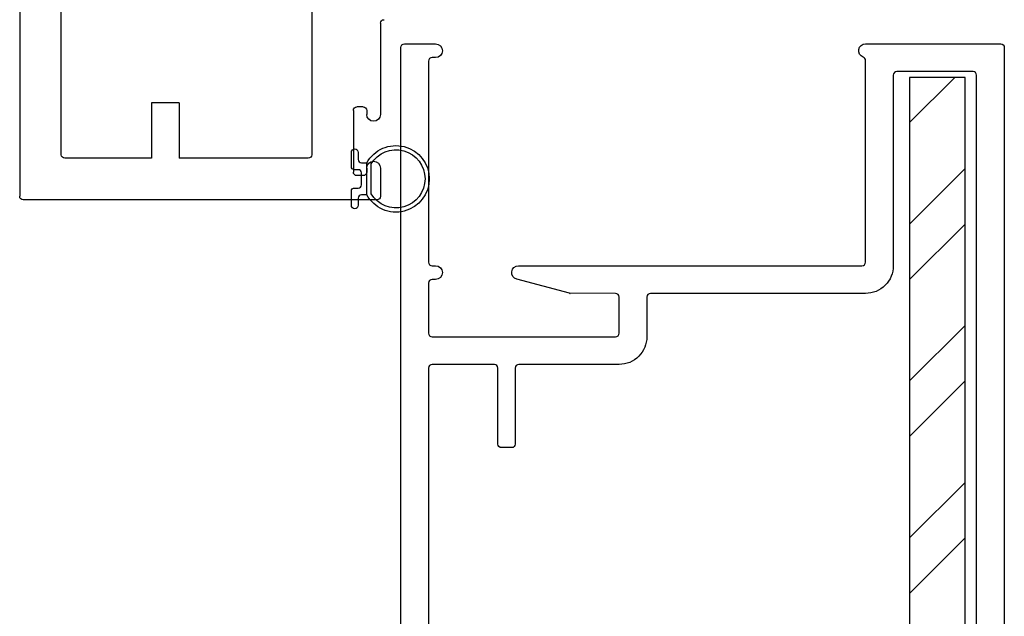
# Model space of a CAD drawing. Extents: x -307 to 4100, y -307 to 3157.
# Drawn here: x 3571 to 3684, y 2078 to 2146 of the extents above; entities that cross this region are included whole.
import ezdxf

# ---------------------------------------------------------------- set-up
doc = ezdxf.new("R2010")
doc.units = 0
doc.layers.add('OPERA_SECT', color=7, linetype='CONTINUOUS')

msp = doc.modelspace()

# ---------------------------------------------------------------- linework, layer by layer
at = {"layer": 'OPERA_SECT'}
for points in [[(3614.86095, 2009.01715), (3614.86095, 2143.12875, -0.414214), (3615.26735, 2143.53515), (3618.82335, 2143.53515, -1), (3618.82335, 2141.96035), (3618.44235, 2141.96035, 0.414214), (3618.03595, 2141.55395), (3618.03595, 2118.54155, 0.414214), (3618.44235, 2118.13515), (3618.82335, 2118.13515, -1), (3618.82335, 2116.56035), (3618.44235, 2116.56035, 0.414214), (3618.03595, 2116.15395), (3618.03595, 2110.41355, 0.414214), (3618.44235, 2110.00715), (3639.42275, 2110.00715, 0.414214), (3639.82915, 2110.41355), (3639.82915, 2114.55375, 0.414214), (3639.42275, 2114.96015), (3634.13965, 2114.97395), (3628.11915, 2116.58715, -0.876976), (3628.32295, 2118.13515), (3667.61675, 2118.13515, 0.414214), (3668.02315, 2118.54155), (3668.02315, 2141.62525, 0.315765), (3667.75505, 2142.00738, -0.839823), (3668.02315, 2143.53515), (3683.49175, 2143.53515, -0.414214), (3683.89815, 2143.12875), (3683.89815, 1983.61715, -0.414214)], [(3680.72315, 2063.89325), (3680.72315, 2139.95375, 0.414214), (3680.31675, 2140.36015), (3671.60455, 2140.36015, 0.414214), (3671.19815, 2139.95375), (3671.19815, 2118.13515, -0.414214), (3668.02315, 2114.96015), (3643.41055, 2114.96015, 0.414214), (3643.00415, 2114.55375), (3643.00415, 2110.00715, -0.414214), (3639.82915, 2106.83215), (3628.34835, 2106.83215, 0.414214), (3627.94195, 2106.42575), (3627.94195, 2097.71355, -0.414214), (3627.53555, 2097.30715), (3626.36715, 2097.30715, -0.414214), (3625.96075, 2097.71355), (3625.96075, 2106.42575, 0.414214), (3625.55435, 2106.83215), (3618.44235, 2106.83215, 0.414214), (3618.03595, 2106.42575), (3618.03595, 2020.32015, 0.414214)]]:
    msp.add_lwpolyline(points, format="xyb", dxfattribs=at)
msp.add_lwpolyline([(3609.98249, 2127.02995, 0.414213562), (3610.34883, 2127.3963), (3610.34883, 2128.76399, 0.414213562), (3609.98249, 2129.13034), (3609.56729, 2129.13034, -0.414213562), (3609.20095, 2129.49668), (3609.20095, 2131.10861, -1), (3609.98249, 2131.10861), (3609.98249, 2130.27822, 0.414213562), (3610.34883, 2129.91188), (3610.96458, 2129.91188, -3.903842098), (3610.96458, 2126.24841), (3610.34883, 2126.24841, 0.414213562), (3609.98249, 2125.88207), (3609.98249, 2125.05168, -1), (3609.20095, 2125.05168), (3609.20095, 2126.66361, -0.414213562), (3609.56729, 2127.02995)], format="xyb", close=True, dxfattribs=at)
for points in [[(3571.25206, 2209.39375, 0), (3571.25206, 2126.08175, 0)], [(3576.01456, 2130.84425, 0), (3576.01456, 2204.63125, 0)], [(3604.66576, 2166.53125, 0), (3604.66576, 2130.84425, 0)], [(3612.52706, 2145.89375, 0), (3612.52706, 2135.45435, 0)], [(3678.22501, 2139.66711, 0), (3673.06937, 2134.51147, 0)], [(3586.33331, 2136.78785, 0), (3586.33331, 2130.43785, 0)], [(3589.50831, 2136.78785, 0), (3586.33331, 2136.78785, 0)], [(3589.50831, 2136.78785, 0), (3589.50831, 2130.43785, 0)], [(3609.42826, 2135.91155, 0), (3609.42826, 2128.85035, 0)], [(3610.54586, 2136.31795, 0), (3609.83466, 2136.31795, 0)], [(3610.95226, 2135.91155, 0), (3610.95226, 2135.45435, 0)], [(3586.33331, 2130.43785, 0), (3576.42096, 2130.43785, 0)], [(3604.25949, 2130.43785, 0), (3589.50831, 2130.43785, 0)], [(3610.95226, 2129.30755, 0), (3610.95226, 2128.85035, 0)], [(3610.96458, 2126.24841, 0), (3610.96458, 2129.91188, 0)], [(3611.45304, 2126.37813, 0), (3611.45304, 2129.78216, 0)], [(3612.52706, 2129.30755, 0), (3612.52706, 2126.08175, 0)], [(3679.41937, 2129.25095, 0), (3673.06937, 2122.90096, 0)], [(3610.54586, 2128.44395, 0), (3609.83466, 2128.44395, 0)], [(3612.12079, 2125.67535, 0), (3571.65846, 2125.67535, 0)], [(3679.41937, 2122.90096, 0), (3673.06937, 2116.55096, 0)], [(3679.41937, 2111.29044, 0), (3673.06937, 2104.94044, 0)], [(3679.41937, 2104.94044, 0), (3673.06937, 2098.59044, 0)], [(3679.41937, 2093.32992, 0), (3673.06937, 2086.97992, 0)], [(3679.41937, 2086.97992, 0), (3673.06937, 2080.62992, 0)]]:
    msp.add_polyline3d(points, dxfattribs=at)
msp.add_polyline3d([(3673.06937, 2139.66711, 0), (3673.06937, 1987.26712, 0), (3679.41937, 1987.26712, 0), (3679.41937, 2139.66711, 0)], close=True, dxfattribs=at)
at = {"layer": 'OPERA_SECT', "extrusion": (0, 0, -1)}
for centre, radius, start, end in [((-3612.93346, 2145.89375), 0.4064, 0, 90), ((-3609.83466, 2135.91155), 0.4064, 0, 90), ((-3610.54586, 2135.91155), 0.4064, 90, 180), ((-3611.73966, 2135.45435), 0.7874, 180, 0), ((-3614.30537, 2128.08014), 3.32154, 30.8249936, 329.1750064), ((-3576.42096, 2130.84425), 0.4064, 270, 0), ((-3604.25936, 2130.84425), 0.4064, 180, 270), ((-3611.73966, 2129.30755), 0.7874, 0, 180), ((-3609.83466, 2128.85035), 0.4064, 270, 0), ((-3610.54586, 2128.85035), 0.4064, 180, 270), ((-3571.65846, 2126.08175), 0.4064, 270, 0), ((-3612.12066, 2126.08175), 0.4064, 180, 270)]:
    msp.add_arc(centre, radius, start, end, dxfattribs=at)
at = {"layer": 'OPERA_SECT'}
msp.add_arc((3634.24485, 2115.36655), 0.4064, -105, -90, dxfattribs=at)

doc.saveas('drawing.dxf')
